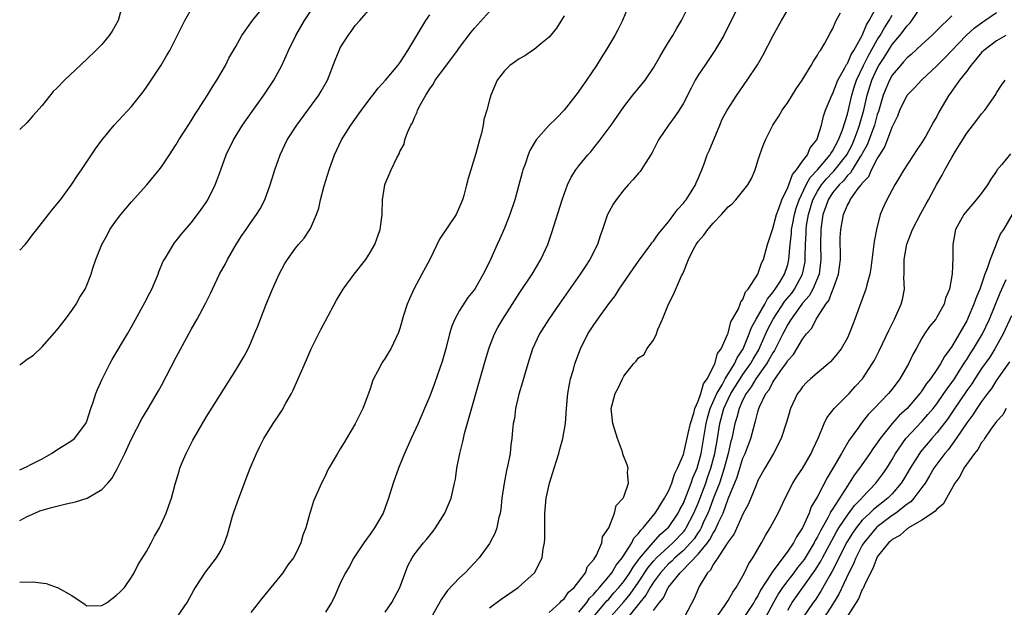
# Model space of a CAD drawing. Units: inches. Extents: x 2580000 to 2583000, y 1533000 to 1536000.
# Drawn here: x 2580000 to 2580132, y 1533504 to 1533583 of the extents above; entities that cross this region are included whole.
import ezdxf

# ---------------------------------------------------------------- set-up
doc = ezdxf.new("R2010")
doc.units = ezdxf.units.IN
doc.header["$MEASUREMENT"] = 0
doc.layers.add('LD25801533_2ft', color=254, linetype='Continuous')

msp = doc.modelspace()

# ---------------------------------------------------------------- linework, layer by layer
at = {"layer": 'LD25801533_2ft'}
for points, elevation in [([(2580000, 1533522.79), (2580000.53, 1533523), (2580001, 1533523.22), (2580001.5, 1533523.5), (2580003, 1533524.27), (2580004.27, 1533525), (2580005, 1533525.47), (2580007, 1533526.71), (2580007.16, 1533526.84), (2580007.33, 1533527), (2580008.86, 1533529), (2580009, 1533529.32), (2580009.55, 1533531), (2580009.85, 1533531.85), (2580010.22, 1533533), (2580010.45, 1533533.55), (2580011.06, 1533534.94), (2580012.11, 1533537), (2580012.42, 1533537.58), (2580014.46, 1533541), (2580015, 1533541.94), (2580016.78, 1533545.22), (2580017.47, 1533546.52), (2580017.72, 1533547), (2580018.59, 1533549), (2580018.68, 1533549.32), (2580019.26, 1533550.74), (2580019.4, 1533551), (2580020.08, 1533552.08), (2580020.61, 1533553), (2580020.78, 1533553.22), (2580021, 1533553.48), (2580021.66, 1533554.34), (2580023, 1533555.88), (2580023.85, 1533557), (2580024.33, 1533557.67), (2580025, 1533558.6), (2580025.25, 1533559), (2580026.23, 1533561), (2580026.45, 1533561.55), (2580026.96, 1533563), (2580027.71, 1533565), (2580028.67, 1533567), (2580029.88, 1533569), (2580031.16, 1533570.84), (2580032.74, 1533573), (2580034.07, 1533575), (2580035.14, 1533577), (2580035.72, 1533578.28), (2580036.03, 1533579), (2580037.02, 1533581), (2580038.21, 1533583), (2580040.82, 1533587)], 7480), ([(2580000, 1533536.83), (2580000.19, 1533537), (2580001, 1533537.63), (2580001.86, 1533538.14), (2580003, 1533539.29), (2580005, 1533541.5), (2580006.16, 1533543), (2580007, 1533544.13), (2580007.57, 1533545), (2580008.08, 1533545.92), (2580008.78, 1533547), (2580009, 1533547.52), (2580009.59, 1533549), (2580009.82, 1533549.82), (2580010.2, 1533551), (2580011.01, 1533553), (2580011.74, 1533554.26), (2580012.11, 1533555), (2580013, 1533556.24), (2580013.57, 1533557), (2580015, 1533558.69), (2580017.06, 1533561), (2580018.7, 1533563), (2580019, 1533563.39), (2580020.08, 1533565), (2580021, 1533566.39), (2580021.36, 1533567), (2580022.78, 1533569.22), (2580023, 1533569.55), (2580023.54, 1533570.46), (2580023.91, 1533571), (2580025.2, 1533573), (2580025.86, 1533574.14), (2580026.45, 1533575), (2580027.59, 1533577), (2580028.05, 1533577.95), (2580029, 1533579.54), (2580029.8, 1533581), (2580031, 1533582.69), (2580031.2, 1533583), (2580032.9, 1533585.1)], 7478), ([(2580000, 1533552.25), (2580000.74, 1533553), (2580001, 1533553.29), (2580001.72, 1533554.28), (2580002.28, 1533555), (2580003.87, 1533557), (2580004.36, 1533557.64), (2580005, 1533558.4), (2580005.46, 1533559), (2580006.75, 1533560.75), (2580007, 1533561.1), (2580007.76, 1533562.24), (2580008.3, 1533563), (2580010.18, 1533565.82), (2580011.01, 1533566.99), (2580012.67, 1533569), (2580015, 1533571.49), (2580016.55, 1533573.45), (2580017, 1533574.07), (2580017.63, 1533575), (2580018.96, 1533577.04), (2580019.71, 1533578.29), (2580020.12, 1533579), (2580021, 1533580.67), (2580022.13, 1533583), (2580023.25, 1533585)], 7476), ([(2580013.75, 1533585), (2580013.2, 1533583), (2580012.4, 1533581.6), (2580011.99, 1533581), (2580011, 1533579.82), (2580010.2, 1533579), (2580009, 1533577.84), (2580006.01, 1533575), (2580005, 1533573.95), (2580004.51, 1533573.49), (2580003, 1533571.63), (2580001.78, 1533570.22), (2580001, 1533569.36), (2580000, 1533568.41)], 7474), ([(2580000, 1533516), (2580001, 1533516.53), (2580002.05, 1533517), (2580002.72, 1533517.28), (2580004.25, 1533517.75), (2580006.22, 1533518.22), (2580007.5, 1533518.5), (2580009.03, 1533518.97), (2580011, 1533520.15), (2580011.81, 1533521), (2580012.35, 1533521.65), (2580013.09, 1533522.91), (2580014.11, 1533525), (2580015, 1533526.96), (2580016.38, 1533529.62), (2580017.21, 1533531), (2580018.61, 1533533.39), (2580019, 1533534.09), (2580021, 1533537.89), (2580023, 1533541.6), (2580023.8, 1533543), (2580024.92, 1533545.08), (2580025.59, 1533546.41), (2580025.85, 1533547), (2580026.81, 1533549), (2580027.58, 1533550.42), (2580027.87, 1533551), (2580029.04, 1533553), (2580029.81, 1533554.19), (2580030.37, 1533555), (2580031, 1533555.92), (2580031.78, 1533557), (2580032.23, 1533557.77), (2580032.87, 1533559), (2580033.58, 1533561), (2580034.22, 1533563), (2580034.94, 1533565), (2580035.89, 1533567), (2580037.15, 1533569), (2580040.12, 1533573), (2580040.45, 1533573.55), (2580041.26, 1533575), (2580042.32, 1533577.68), (2580042.83, 1533579), (2580043, 1533579.33), (2580044.04, 1533581), (2580044.45, 1533581.55), (2580045, 1533582.34), (2580045.6, 1533583), (2580047, 1533584.64)], 7482), ([(2580081.64, 1533585), (2580080.82, 1533583), (2580080.22, 1533581.78), (2580079.81, 1533581), (2580079, 1533579.67), (2580078.62, 1533579), (2580077.97, 1533578.03), (2580077.37, 1533577), (2580076.02, 1533575), (2580075, 1533573.55), (2580074.75, 1533573.25), (2580074.58, 1533573), (2580073, 1533571), (2580072.02, 1533569.98), (2580071, 1533568.98), (2580069.25, 1533567), (2580069, 1533566.59), (2580068.43, 1533565.57), (2580068.19, 1533565), (2580067.77, 1533563.77), (2580067.48, 1533563), (2580067.37, 1533562.63), (2580066.39, 1533559), (2580065.73, 1533557), (2580065, 1533555.17), (2580064.36, 1533553.64), (2580064.05, 1533553), (2580063, 1533550.66), (2580062.15, 1533549), (2580061.1, 1533547.1), (2580061, 1533546.94), (2580060.12, 1533545.88), (2580059, 1533544.13), (2580058.37, 1533543), (2580057.95, 1533542.05), (2580057.66, 1533541), (2580057.19, 1533539.19), (2580056.67, 1533537.33), (2580055.65, 1533534.35), (2580055, 1533532.66), (2580054.29, 1533531), (2580053.42, 1533529), (2580052.51, 1533527), (2580051.62, 1533525), (2580050.82, 1533523), (2580050.1, 1533521), (2580049.46, 1533519), (2580048.73, 1533517), (2580047.6, 1533515), (2580047, 1533514.15), (2580046.5, 1533513.5), (2580046.14, 1533513), (2580044.79, 1533511), (2580044.2, 1533509.8), (2580043.69, 1533509), (2580043, 1533507.61), (2580042.22, 1533505.78), (2580041.8, 1533505), (2580041, 1533503.73)], 7490), ([(2580049, 1533503.7), (2580049.9, 1533505), (2580050.98, 1533507), (2580052.06, 1533509.94), (2580052.62, 1533511), (2580053, 1533511.55), (2580054.16, 1533513), (2580054.55, 1533513.45), (2580055.44, 1533514.56), (2580055.75, 1533515), (2580057.03, 1533517), (2580057.87, 1533519), (2580058.33, 1533521), (2580058.44, 1533521.56), (2580058.64, 1533523), (2580059.02, 1533525), (2580059.43, 1533526.57), (2580059.5, 1533527), (2580059.66, 1533527.66), (2580062.47, 1533537.53), (2580062.9, 1533539), (2580063, 1533539.26), (2580063.67, 1533541), (2580064.14, 1533541.86), (2580064.79, 1533543), (2580067, 1533546.42), (2580068.72, 1533549), (2580069.91, 1533551), (2580070.83, 1533553), (2580071.38, 1533554.62), (2580072.74, 1533559), (2580073, 1533559.75), (2580073.48, 1533561), (2580073.97, 1533562.03), (2580074.6, 1533563), (2580075, 1533563.53), (2580076.2, 1533565), (2580076.58, 1533565.42), (2580077, 1533565.93), (2580077.85, 1533567), (2580079.31, 1533569), (2580081, 1533571.43), (2580082.23, 1533573), (2580083.49, 1533574.51), (2580083.86, 1533575), (2580085, 1533576.65), (2580085.84, 1533578.16), (2580086.33, 1533579), (2580087, 1533580.1), (2580087.57, 1533581), (2580088.1, 1533581.9), (2580088.77, 1533583), (2580089.75, 1533585)], 7492), ([(2580096.41, 1533585), (2580094.42, 1533581), (2580093.24, 1533579), (2580091.87, 1533577), (2580091, 1533575.67), (2580090.6, 1533575), (2580090.04, 1533573.96), (2580089, 1533571.93), (2580088.44, 1533571), (2580087.87, 1533570.13), (2580086.99, 1533569), (2580085.65, 1533567), (2580084.76, 1533565.24), (2580083.88, 1533563.87), (2580083.21, 1533562.79), (2580083, 1533562.56), (2580082.29, 1533561.71), (2580081.6, 1533561), (2580081, 1533560.34), (2580079.97, 1533559), (2580079.59, 1533558.41), (2580079, 1533557.33), (2580078.84, 1533557), (2580078.17, 1533555), (2580077.86, 1533554.14), (2580077.49, 1533553), (2580076.48, 1533551), (2580075.89, 1533550.11), (2580075.17, 1533549), (2580072.35, 1533545), (2580070.96, 1533543), (2580069.71, 1533541), (2580068.79, 1533539), (2580068.15, 1533537), (2580067.78, 1533535.78), (2580067.44, 1533534.56), (2580066.94, 1533532.94), (2580066.5, 1533531), (2580066.34, 1533529.66), (2580066.2, 1533529), (2580066.1, 1533528.1), (2580066.01, 1533527), (2580065.88, 1533526.12), (2580065.76, 1533525), (2580065.48, 1533523.48), (2580065.3, 1533522.7), (2580064.98, 1533521.02), (2580064.68, 1533519), (2580064.53, 1533517.47), (2580064.45, 1533517), (2580064.23, 1533516.23), (2580063.99, 1533515), (2580063.74, 1533514.26), (2580063.07, 1533513), (2580063, 1533512.9), (2580061.64, 1533511), (2580059.75, 1533509), (2580059, 1533508.32), (2580057.39, 1533506.61), (2580056.55, 1533505.45), (2580055.18, 1533503)], 7494), ([(2580063, 1533504.28), (2580064.56, 1533505.44), (2580066.83, 1533507), (2580069.04, 1533509), (2580070.08, 1533511), (2580070.21, 1533512.21), (2580070.38, 1533513), (2580070.42, 1533513.58), (2580070.41, 1533515), (2580070.43, 1533517), (2580070.62, 1533519), (2580071.05, 1533521), (2580071.66, 1533523), (2580072.3, 1533525), (2580072.44, 1533525.56), (2580072.85, 1533527), (2580073.19, 1533529), (2580073.33, 1533531), (2580073.5, 1533533), (2580073.72, 1533534.28), (2580073.89, 1533535), (2580074.25, 1533536.25), (2580074.45, 1533537), (2580075.19, 1533539), (2580076.2, 1533541), (2580077, 1533542.24), (2580077.53, 1533543), (2580079, 1533545.04), (2580079.87, 1533546.13), (2580080.41, 1533547), (2580082.29, 1533549.71), (2580083, 1533550.77), (2580084.65, 1533553), (2580084.79, 1533553.21), (2580085, 1533553.46), (2580085.62, 1533554.38), (2580087, 1533556.05), (2580087.73, 1533557), (2580088.25, 1533557.75), (2580089, 1533558.54), (2580089.19, 1533558.81), (2580089.36, 1533559), (2580090.06, 1533560.06), (2580090.65, 1533561), (2580090.74, 1533561.26), (2580091, 1533561.82), (2580091.33, 1533562.67), (2580091.49, 1533563), (2580091.79, 1533563.79), (2580092.21, 1533565), (2580092.47, 1533565.53), (2580093.88, 1533569), (2580094.23, 1533569.77), (2580094.87, 1533571), (2580096.17, 1533573), (2580097.58, 1533575), (2580098.94, 1533577.06), (2580099.67, 1533578.33), (2580101.06, 1533581), (2580102.16, 1533583), (2580103.32, 1533585)], 7496), ([(2580075, 1533503.7), (2580076.05, 1533505), (2580076.43, 1533505.57), (2580077, 1533506.11), (2580077.38, 1533506.62), (2580077.77, 1533507), (2580079, 1533508.5), (2580079.39, 1533509), (2580079.97, 1533510.03), (2580080.79, 1533511), (2580082.08, 1533513), (2580082.37, 1533513.63), (2580083, 1533514.27), (2580083.29, 1533514.71), (2580083.62, 1533515), (2580085.21, 1533517), (2580085.61, 1533517.61), (2580086.48, 1533519), (2580087, 1533519.94), (2580087.46, 1533521), (2580087.81, 1533522.19), (2580088.24, 1533523), (2580089, 1533524.85), (2580089.66, 1533527.66), (2580089.94, 1533529), (2580090.4, 1533530.4), (2580090.55, 1533531), (2580091, 1533532.01), (2580091.34, 1533533), (2580091.69, 1533534.31), (2580092.2, 1533535), (2580093.24, 1533537), (2580093.6, 1533538.4), (2580094.08, 1533539), (2580094.93, 1533540.93), (2580095, 1533541.12), (2580095.36, 1533542.64), (2580095.59, 1533543), (2580096.39, 1533544.39), (2580096.61, 1533545), (2580096.69, 1533545.31), (2580097, 1533545.63), (2580097.35, 1533546.65), (2580097.68, 1533547), (2580099, 1533549.03), (2580099.49, 1533550.51), (2580099.76, 1533551), (2580100.3, 1533553), (2580100.94, 1533555), (2580101, 1533555.12), (2580101.5, 1533557), (2580101.82, 1533557.82), (2580102.21, 1533559), (2580103, 1533560.65), (2580103.62, 1533562.38), (2580104.18, 1533563), (2580105, 1533564.16), (2580105.63, 1533565), (2580106.03, 1533565.97), (2580106.9, 1533567), (2580107, 1533567.27), (2580107.51, 1533569), (2580107.79, 1533570.2), (2580108.08, 1533571), (2580108.91, 1533573), (2580109, 1533573.16), (2580109.71, 1533575), (2580110.66, 1533576.66), (2580110.88, 1533577.12), (2580111, 1533577.26), (2580111.52, 1533578.48), (2580111.87, 1533579), (2580113, 1533580.99), (2580113.55, 1533582.45), (2580113.93, 1533583), (2580115, 1533585)], 7500), ([(2580079, 1533502.83), (2580081, 1533505.09), (2580081.87, 1533506.13), (2580083, 1533507.72), (2580084.3, 1533509.7), (2580085, 1533510.56), (2580085.4, 1533511), (2580087, 1533512.49), (2580087.58, 1533513), (2580089, 1533514.5), (2580089.23, 1533514.77), (2580089.38, 1533515), (2580090.42, 1533517), (2580091, 1533518.33), (2580092.02, 1533521), (2580092.26, 1533521.74), (2580092.7, 1533523), (2580093.22, 1533525), (2580093.57, 1533527), (2580093.9, 1533529), (2580094.44, 1533531), (2580095, 1533532.24), (2580095.37, 1533533), (2580096.62, 1533535), (2580097, 1533535.56), (2580098.02, 1533537), (2580098.36, 1533537.64), (2580099.11, 1533538.89), (2580099.31, 1533539.31), (2580100.35, 1533541.65), (2580101.04, 1533543), (2580102.62, 1533545.38), (2580103.53, 1533546.47), (2580103.91, 1533547), (2580105, 1533549), (2580105.32, 1533550.68), (2580105.35, 1533551), (2580105.34, 1533551.34), (2580105.38, 1533553), (2580105.47, 1533554.53), (2580105.48, 1533555), (2580105.54, 1533555.54), (2580105.78, 1533557), (2580106.38, 1533559), (2580107, 1533560.16), (2580107.55, 1533561), (2580108.2, 1533561.8), (2580109, 1533562.65), (2580109.18, 1533562.82), (2580110.91, 1533565), (2580111.63, 1533566.37), (2580111.91, 1533567), (2580112.45, 1533568.45), (2580112.64, 1533569), (2580112.71, 1533569.29), (2580113.19, 1533571), (2580113.64, 1533573), (2580114.27, 1533575), (2580115, 1533576.58), (2580115.24, 1533577), (2580115.94, 1533578.06), (2580116.5, 1533579), (2580117, 1533579.78), (2580118.05, 1533581), (2580119, 1533582.29), (2580119.36, 1533582.64), (2580119.66, 1533583), (2580121, 1533585.01)], 7504), ([(2580000, 1533507.75), (2580001.76, 1533507.76), (2580003.57, 1533507.57), (2580005.04, 1533507.04), (2580005.08, 1533507), (2580007, 1533505.93), (2580008.76, 1533504.76), (2580009, 1533504.57), (2580011, 1533504.61), (2580011.72, 1533505), (2580013, 1533505.99), (2580013.53, 1533506.47), (2580014.04, 1533507), (2580015, 1533508.39), (2580015.37, 1533509), (2580015.89, 1533510.11), (2580017, 1533511.85), (2580017.64, 1533513), (2580018.08, 1533513.92), (2580018.73, 1533515), (2580019.64, 1533517), (2580020, 1533518), (2580020.38, 1533519), (2580020.85, 1533520.85), (2580021.39, 1533522.61), (2580021.47, 1533523), (2580021.78, 1533523.78), (2580022.32, 1533525), (2580023.24, 1533526.76), (2580023.35, 1533527), (2580024.5, 1533529), (2580025, 1533529.85), (2580029, 1533536.13), (2580030.07, 1533537.93), (2580030.62, 1533539), (2580031, 1533539.81), (2580031.51, 1533541), (2580031.94, 1533542.06), (2580033, 1533544.86), (2580033.62, 1533546.38), (2580033.9, 1533547), (2580034.8, 1533549), (2580035.57, 1533550.43), (2580035.91, 1533551), (2580037, 1533552.51), (2580037.39, 1533553), (2580038.14, 1533553.86), (2580038.92, 1533555), (2580039, 1533555.15), (2580039.82, 1533557), (2580040.12, 1533557.88), (2580040.36, 1533559), (2580040.85, 1533560.85), (2580041.49, 1533563), (2580042.21, 1533565), (2580043.16, 1533567), (2580044.41, 1533569), (2580045.49, 1533570.51), (2580045.82, 1533571), (2580047, 1533572.58), (2580047.35, 1533573), (2580048.07, 1533573.93), (2580049.07, 1533575), (2580050.72, 1533577), (2580051, 1533577.36), (2580051.63, 1533578.37), (2580052.06, 1533579), (2580054.46, 1533583), (2580055, 1533583.77)], 7484), ([(2580021.08, 1533503), (2580022.48, 1533505), (2580023.36, 1533506.64), (2580023.57, 1533507), (2580024.94, 1533509.06), (2580026.4, 1533511), (2580027, 1533512.03), (2580027.46, 1533513), (2580027.89, 1533514.11), (2580028.55, 1533516.56), (2580028.77, 1533517.23), (2580029.37, 1533519), (2580030.15, 1533521), (2580030.35, 1533521.65), (2580030.93, 1533523), (2580031.76, 1533525), (2580032.15, 1533525.85), (2580032.74, 1533527), (2580033.98, 1533529), (2580034.4, 1533529.6), (2580035, 1533530.52), (2580035.2, 1533530.8), (2580035.71, 1533531.71), (2580036.46, 1533533), (2580036.64, 1533533.36), (2580038.45, 1533537.55), (2580039.11, 1533539), (2580040.4, 1533541.6), (2580041, 1533542.77), (2580042.48, 1533545.52), (2580043.38, 1533547), (2580044.86, 1533549), (2580046.41, 1533551), (2580047, 1533551.94), (2580047.62, 1533553), (2580048.34, 1533555), (2580048.59, 1533557), (2580048.65, 1533559), (2580048.96, 1533561), (2580049, 1533561.12), (2580049.84, 1533563), (2580050.59, 1533564.59), (2580050.87, 1533565.13), (2580051, 1533565.44), (2580051.55, 1533566.45), (2580051.67, 1533567), (2580051.99, 1533567.99), (2580052.45, 1533569), (2580052.68, 1533569.32), (2580053, 1533570.1), (2580053.29, 1533570.71), (2580053.36, 1533571), (2580053.74, 1533571.74), (2580054.45, 1533573), (2580055, 1533573.86), (2580055.48, 1533574.52), (2580055.74, 1533575), (2580057, 1533576.72), (2580058.72, 1533579), (2580059, 1533579.4), (2580060.56, 1533581.44), (2580061, 1533581.99), (2580063, 1533584.24)], 7486), ([(2580073, 1533583.65), (2580071.99, 1533582.01), (2580071, 1533580.78), (2580069.89, 1533579.89), (2580069, 1533579.15), (2580068.75, 1533579), (2580067.73, 1533578.27), (2580067, 1533577.87), (2580066.5, 1533577.5), (2580065.71, 1533577), (2580065, 1533576.25), (2580064.03, 1533575), (2580063.18, 1533573), (2580063, 1533572.37), (2580062.65, 1533571), (2580062.25, 1533569.75), (2580062.14, 1533569), (2580061.93, 1533567.93), (2580061.65, 1533567), (2580061.18, 1533565.18), (2580060.15, 1533561.85), (2580059.91, 1533561), (2580059.55, 1533559.54), (2580059.39, 1533559), (2580059, 1533558.04), (2580058.54, 1533557), (2580056.31, 1533553.69), (2580055.01, 1533551), (2580053.94, 1533549), (2580052.85, 1533547), (2580052.29, 1533545.71), (2580051.96, 1533545), (2580051.46, 1533543.46), (2580051, 1533541.73), (2580050.82, 1533541.18), (2580049.79, 1533539), (2580049.47, 1533538.53), (2580049, 1533537.74), (2580048.69, 1533537.31), (2580048.51, 1533537), (2580048.04, 1533536.04), (2580047.45, 1533535), (2580047.31, 1533534.69), (2580047, 1533533.64), (2580046.8, 1533533), (2580046.03, 1533531), (2580045, 1533528.95), (2580043.83, 1533527), (2580043.53, 1533526.47), (2580043, 1533525.6), (2580042.61, 1533525), (2580041.46, 1533523), (2580041.3, 1533522.7), (2580041, 1533522.05), (2580040.46, 1533521), (2580039.56, 1533519), (2580039.42, 1533518.58), (2580039, 1533517.25), (2580038.91, 1533517), (2580038.39, 1533515), (2580037.97, 1533514.03), (2580037.72, 1533513), (2580037, 1533511.49), (2580036.74, 1533511), (2580035.96, 1533510.04), (2580035.27, 1533509), (2580033.66, 1533507), (2580032.46, 1533505.54), (2580031, 1533503.68)], 7488), ([(2580071, 1533503.66), (2580072.47, 1533505), (2580072.72, 1533505.28), (2580073, 1533505.48), (2580073.62, 1533506.38), (2580074.36, 1533507), (2580075, 1533507.81), (2580075.86, 1533509), (2580076.16, 1533509.84), (2580077, 1533510.76), (2580077.36, 1533511.36), (2580078.06, 1533513), (2580078.18, 1533513.82), (2580078.99, 1533515), (2580079.75, 1533517), (2580080, 1533518), (2580080.93, 1533519), (2580081, 1533519.16), (2580081.63, 1533521), (2580081.53, 1533522.47), (2580081.6, 1533523), (2580081.48, 1533523.48), (2580080.89, 1533524.89), (2580080.87, 1533525), (2580080.82, 1533525.18), (2580080.17, 1533527), (2580079.54, 1533529), (2580079.3, 1533531), (2580079.84, 1533533), (2580080.26, 1533533.74), (2580080.82, 1533535), (2580081, 1533535.34), (2580082.33, 1533537), (2580082.66, 1533537.34), (2580083, 1533537.8), (2580083.74, 1533538.26), (2580084.12, 1533539), (2580085, 1533540.17), (2580085.4, 1533541), (2580085.59, 1533541.59), (2580086.2, 1533543), (2580087.02, 1533545), (2580087.69, 1533546.31), (2580088.77, 1533548.77), (2580088.92, 1533549.08), (2580089.68, 1533551), (2580090.38, 1533552.38), (2580090.71, 1533553), (2580091, 1533553.41), (2580091.77, 1533554.23), (2580092.29, 1533555), (2580093, 1533555.85), (2580094.11, 1533557), (2580095, 1533558.02), (2580095.56, 1533558.44), (2580096.05, 1533559), (2580097.64, 1533561), (2580098.15, 1533561.85), (2580098.65, 1533563), (2580099, 1533564.2), (2580099.26, 1533565), (2580099.72, 1533566.28), (2580100, 1533567), (2580101, 1533569), (2580101.82, 1533570.18), (2580102.25, 1533571), (2580103, 1533572.04), (2580104.13, 1533573.87), (2580104.92, 1533575), (2580106.16, 1533577), (2580106.45, 1533577.55), (2580107, 1533578.37), (2580107.2, 1533578.8), (2580107.38, 1533579), (2580107.96, 1533579.96), (2580108.7, 1533581.3), (2580109, 1533581.87), (2580109.51, 1533583), (2580110.06, 1533584.06)], 7498), ([(2580076.02, 1533501.98), (2580078.58, 1533505), (2580078.76, 1533505.24), (2580079, 1533505.47), (2580079.7, 1533506.3), (2580080.34, 1533507), (2580081, 1533507.82), (2580081.82, 1533509), (2580082.25, 1533509.75), (2580083, 1533510.71), (2580083.11, 1533510.89), (2580084.44, 1533512.44), (2580084.94, 1533513.06), (2580085, 1533513.11), (2580085.89, 1533514.11), (2580086.94, 1533515), (2580087, 1533515.07), (2580088.29, 1533517), (2580088.52, 1533517.48), (2580089, 1533518.32), (2580089.49, 1533519.49), (2580090.07, 1533521), (2580090.29, 1533521.71), (2580090.84, 1533523), (2580091, 1533523.5), (2580091.37, 1533525), (2580092.07, 1533529), (2580092.25, 1533529.75), (2580092.62, 1533531), (2580093.49, 1533533), (2580094.19, 1533534.19), (2580094.61, 1533535), (2580095.87, 1533537), (2580096.21, 1533537.79), (2580097.03, 1533539), (2580097.84, 1533541), (2580098.14, 1533541.86), (2580098.77, 1533543), (2580099.91, 1533545), (2580100.27, 1533545.73), (2580101, 1533546.54), (2580101.18, 1533546.82), (2580101.33, 1533547), (2580101.93, 1533547.93), (2580102.57, 1533549), (2580103, 1533550.32), (2580103.17, 1533551), (2580103.32, 1533553), (2580103.49, 1533554.51), (2580103.52, 1533555), (2580103.64, 1533555.64), (2580103.9, 1533557), (2580104.14, 1533557.86), (2580104.52, 1533559), (2580105.48, 1533561), (2580106.01, 1533561.99), (2580106.98, 1533563), (2580108.68, 1533565), (2580108.79, 1533565.21), (2580109, 1533565.49), (2580109.82, 1533567), (2580110.34, 1533568.34), (2580111, 1533570.48), (2580111.58, 1533573), (2580111.91, 1533574.09), (2580112.21, 1533575), (2580113.16, 1533577), (2580113.78, 1533578.22), (2580115, 1533580.41), (2580115.38, 1533581), (2580115.96, 1533582.03), (2580116.6, 1533583), (2580117, 1533583.74)], 7502), ([(2580125, 1533583.65), (2580124.37, 1533583), (2580123.65, 1533582.35), (2580123, 1533581.66), (2580122.32, 1533581), (2580121, 1533579.81), (2580119.54, 1533578.46), (2580119, 1533578.02), (2580118.54, 1533577.46), (2580118.11, 1533577), (2580117, 1533575.67), (2580116.63, 1533575), (2580116.14, 1533573.86), (2580115.8, 1533573), (2580115.16, 1533570.84), (2580115, 1533570.4), (2580114.62, 1533569), (2580113.64, 1533566.36), (2580113, 1533565.21), (2580112.9, 1533565), (2580112.68, 1533564.68), (2580111.63, 1533563), (2580111.4, 1533562.6), (2580111, 1533562.24), (2580110.46, 1533561.54), (2580109.88, 1533561), (2580109, 1533559.9), (2580108.41, 1533559), (2580108.06, 1533557.94), (2580107.7, 1533557), (2580107.42, 1533555), (2580107.4, 1533553), (2580107.45, 1533551), (2580107.41, 1533550.59), (2580107.2, 1533549), (2580106.37, 1533547), (2580105.89, 1533546.11), (2580105, 1533545.12), (2580104.91, 1533545), (2580103.45, 1533543), (2580103.3, 1533542.7), (2580103, 1533542.29), (2580102.33, 1533541), (2580101.21, 1533538.79), (2580101, 1533538.49), (2580100.48, 1533537.52), (2580100.16, 1533537), (2580098.72, 1533535), (2580098.1, 1533533.9), (2580097.41, 1533533), (2580097, 1533532.19), (2580096.47, 1533531), (2580096.18, 1533529.82), (2580095.9, 1533529), (2580095.5, 1533527), (2580095.39, 1533526.61), (2580095.02, 1533525), (2580094.49, 1533523), (2580094.14, 1533521.86), (2580093.84, 1533521), (2580093, 1533518.89), (2580092.49, 1533517.51), (2580092.29, 1533517), (2580091.67, 1533515.67), (2580091.39, 1533515), (2580091.25, 1533514.74), (2580091, 1533514.4), (2580090.44, 1533513.56), (2580089.97, 1533513), (2580089, 1533511.99), (2580087.86, 1533511), (2580087.44, 1533510.56), (2580087, 1533510.19), (2580085.92, 1533509), (2580085, 1533507.73), (2580084.53, 1533507), (2580083.99, 1533506.01), (2580083.15, 1533505), (2580081.54, 1533503)], 7506), ([(2580085, 1533503.93), (2580085.79, 1533505), (2580086.36, 1533505.64), (2580086.96, 1533507), (2580087, 1533507.06), (2580088.56, 1533509), (2580088.8, 1533509.2), (2580091, 1533511.49), (2580092.22, 1533513), (2580092.55, 1533513.45), (2580093, 1533514.32), (2580093.29, 1533514.71), (2580093.72, 1533515.72), (2580094.32, 1533517), (2580095, 1533518.89), (2580096.21, 1533521.79), (2580096.57, 1533523), (2580097, 1533524.34), (2580097.3, 1533525), (2580098.04, 1533527), (2580098.58, 1533529), (2580098.69, 1533529.31), (2580099, 1533530.57), (2580099.14, 1533531), (2580099.22, 1533531.22), (2580100.07, 1533533), (2580100.49, 1533533.51), (2580101, 1533534.54), (2580101.99, 1533535.99), (2580102.85, 1533537.15), (2580103, 1533537.43), (2580103.76, 1533538.24), (2580104.23, 1533539), (2580105, 1533540.32), (2580105.54, 1533541), (2580106.23, 1533541.77), (2580106.83, 1533543), (2580107, 1533543.25), (2580108.11, 1533545), (2580108.5, 1533545.5), (2580109, 1533546.82), (2580109.07, 1533546.93), (2580109.12, 1533547.12), (2580109.81, 1533549), (2580110.06, 1533551), (2580110.08, 1533552.08), (2580110.04, 1533553), (2580110.04, 1533553.95), (2580110.1, 1533555), (2580110.46, 1533557), (2580111, 1533558.26), (2580111.28, 1533558.72), (2580111.39, 1533559), (2580112.32, 1533560.32), (2580112.85, 1533561), (2580112.93, 1533561.07), (2580113, 1533561.2), (2580113.88, 1533562.12), (2580114.25, 1533563), (2580115, 1533564.46), (2580115.33, 1533565), (2580115.99, 1533566.01), (2580116.37, 1533567), (2580117, 1533568.71), (2580117.76, 1533570.24), (2580118.03, 1533571), (2580119.02, 1533573), (2580120.01, 1533573.99), (2580120.93, 1533575), (2580123, 1533576.95), (2580124.02, 1533577.98), (2580126.94, 1533581), (2580128.01, 1533581.99), (2580129.16, 1533582.84), (2580129.42, 1533583), (2580131, 1533584.1)], 7508), ([(2580132.26, 1533581), (2580131, 1533580.29), (2580129.28, 1533579), (2580129, 1533578.71), (2580128.23, 1533577.77), (2580127.54, 1533577), (2580127, 1533576.23), (2580126.03, 1533575), (2580124.79, 1533573.21), (2580124.62, 1533573), (2580123.28, 1533570.72), (2580123, 1533570.17), (2580122.56, 1533569.44), (2580121.5, 1533567.5), (2580121.21, 1533567), (2580121, 1533566.66), (2580120.32, 1533565.68), (2580118.56, 1533563), (2580117.99, 1533562.01), (2580117.38, 1533561), (2580116.29, 1533559), (2580115.88, 1533558.12), (2580115.41, 1533557), (2580114.89, 1533555), (2580114.6, 1533553.4), (2580114.16, 1533549.84), (2580114.01, 1533549), (2580113.6, 1533547.6), (2580113.48, 1533547), (2580112, 1533543), (2580111.71, 1533542.29), (2580111.26, 1533541), (2580111, 1533540.47), (2580110.15, 1533539), (2580109.65, 1533538.35), (2580109, 1533537.57), (2580108.72, 1533537.28), (2580108.42, 1533537), (2580106.07, 1533535), (2580105.51, 1533534.49), (2580105, 1533533.93), (2580104.62, 1533533.38), (2580104.31, 1533533), (2580103.39, 1533531), (2580103.29, 1533530.71), (2580103, 1533529.74), (2580102.84, 1533529.16), (2580102.11, 1533527), (2580101.08, 1533525), (2580099.93, 1533523), (2580099, 1533521.34), (2580098.75, 1533520.75), (2580098.07, 1533519), (2580097.76, 1533518.24), (2580097, 1533516.84), (2580095.81, 1533514.19), (2580095, 1533513.13), (2580094.96, 1533513.04), (2580094.74, 1533512.74), (2580093.62, 1533511), (2580093, 1533510.08), (2580092.64, 1533509.36), (2580092.24, 1533509), (2580091.14, 1533507.14), (2580091.05, 1533506.95), (2580090.46, 1533505.54), (2580089.18, 1533503.18)], 7510), ([(2580092.41, 1533501.59), (2580094.48, 1533504.48), (2580095, 1533505.27), (2580095.62, 1533506.38), (2580096.09, 1533507), (2580097, 1533508.57), (2580097.22, 1533509), (2580097.77, 1533510.23), (2580098.3, 1533511), (2580099.47, 1533513), (2580100.01, 1533513.99), (2580100.65, 1533515), (2580101.7, 1533517), (2580102.65, 1533519), (2580103.7, 1533521), (2580104.19, 1533521.81), (2580105, 1533522.99), (2580106.14, 1533525), (2580106.39, 1533525.61), (2580107.12, 1533527.12), (2580107.9, 1533529), (2580108.25, 1533529.75), (2580109.22, 1533531), (2580111.22, 1533533), (2580112.05, 1533533.95), (2580113.01, 1533535), (2580114.34, 1533537), (2580114.59, 1533537.41), (2580115.26, 1533538.74), (2580116.54, 1533541.46), (2580117.31, 1533543), (2580118.21, 1533545), (2580118.37, 1533545.63), (2580118.64, 1533547), (2580118.59, 1533548.59), (2580118.62, 1533549), (2580118.6, 1533550.6), (2580118.61, 1533551), (2580118.96, 1533553.04), (2580119.75, 1533555), (2580120.85, 1533557.15), (2580121.55, 1533558.45), (2580121.88, 1533559), (2580123, 1533561.08), (2580123.7, 1533562.3), (2580124.06, 1533563), (2580125, 1533564.67), (2580125.51, 1533565.51), (2580127, 1533567.9), (2580128.35, 1533569.65), (2580129, 1533570.52), (2580129.43, 1533571), (2580130.9, 1533573.1), (2580131, 1533573.32), (2580131.66, 1533574.34), (2580132.16, 1533575)], 7512), ([(2580132.86, 1533565.14), (2580131.71, 1533563.71), (2580131.06, 1533562.94), (2580131, 1533562.82), (2580130.23, 1533561.77), (2580129.78, 1533561), (2580129, 1533559.86), (2580128.29, 1533559), (2580127, 1533557.5), (2580126.61, 1533557), (2580125.5, 1533555), (2580125.13, 1533553), (2580125.16, 1533551.16), (2580125.07, 1533549.07), (2580124.71, 1533547), (2580124.18, 1533545.82), (2580123.99, 1533545), (2580123, 1533543.24), (2580122.85, 1533543), (2580122.02, 1533541.98), (2580121.35, 1533541), (2580121, 1533540.44), (2580120.22, 1533539), (2580119.77, 1533538.23), (2580119.19, 1533537), (2580118.03, 1533535), (2580117, 1533533.6), (2580116.53, 1533533), (2580114.6, 1533531), (2580113.8, 1533530.2), (2580113, 1533529.18), (2580112.84, 1533529), (2580112.47, 1533528.47), (2580111.23, 1533526.77), (2580110.19, 1533525), (2580109.13, 1533523.13), (2580108.28, 1533521.72), (2580107, 1533519.23), (2580106.87, 1533519), (2580106.16, 1533517.84), (2580105.86, 1533517), (2580105, 1533515), (2580104.18, 1533513.82), (2580103.78, 1533513), (2580103, 1533511.87), (2580100.92, 1533509.08), (2580100.7, 1533508.7), (2580099.36, 1533506.64), (2580099, 1533505.91), (2580098.63, 1533505.37), (2580098.44, 1533505), (2580097.12, 1533503)], 7514), ([(2580133.09, 1533557), (2580131.92, 1533555), (2580131.55, 1533554.45), (2580131, 1533553.15), (2580130.95, 1533553.05), (2580130.91, 1533552.91), (2580130.13, 1533551), (2580129.76, 1533549.76), (2580129.45, 1533549), (2580129, 1533547.67), (2580128.76, 1533547), (2580128.23, 1533545.77), (2580127.98, 1533545), (2580127.22, 1533543.22), (2580127, 1533542.75), (2580125, 1533539.33), (2580124.78, 1533539), (2580124.01, 1533537.99), (2580123.5, 1533537), (2580123, 1533536.22), (2580122.16, 1533535), (2580121.63, 1533534.37), (2580121, 1533533.36), (2580120.73, 1533533), (2580119, 1533531), (2580117.95, 1533530.05), (2580116.99, 1533529), (2580115.39, 1533527), (2580115, 1533526.4), (2580114.41, 1533525.59), (2580114.03, 1533525), (2580112.64, 1533523), (2580111.93, 1533522.07), (2580111.26, 1533521), (2580111, 1533520.66), (2580109, 1533517.5), (2580108.8, 1533517.2), (2580108.71, 1533517), (2580108.43, 1533516.43), (2580107.39, 1533514.61), (2580107, 1533513.79), (2580106.7, 1533513.3), (2580106.56, 1533513), (2580105.21, 1533510.79), (2580105, 1533510.5), (2580104.32, 1533509.68), (2580103.82, 1533509), (2580103, 1533507.95), (2580102.29, 1533507), (2580101.77, 1533506.23), (2580101.08, 1533505), (2580099.68, 1533502.32)], 7516), ([(2580103, 1533503.99), (2580103.61, 1533505), (2580106.68, 1533509.32), (2580107, 1533509.82), (2580107.45, 1533510.55), (2580107.68, 1533511), (2580109.54, 1533514.46), (2580109.87, 1533515), (2580111, 1533516.73), (2580111.97, 1533518.03), (2580112.92, 1533519), (2580113, 1533519.1), (2580114.83, 1533521), (2580115.76, 1533522.24), (2580116.28, 1533523), (2580117, 1533524.17), (2580117.47, 1533525), (2580118.86, 1533527), (2580121, 1533529.27), (2580121.81, 1533530.19), (2580122.49, 1533531), (2580123, 1533531.65), (2580123.95, 1533533), (2580124.36, 1533533.64), (2580125, 1533534.48), (2580125.35, 1533535), (2580126, 1533536), (2580126.63, 1533537), (2580126.76, 1533537.24), (2580127, 1533537.58), (2580127.54, 1533538.46), (2580127.91, 1533539), (2580129.1, 1533541), (2580130.05, 1533543), (2580131.47, 1533546.53), (2580132.29, 1533548.29)], 7518), ([(2580133, 1533543.43), (2580131.89, 1533541), (2580130.79, 1533539), (2580130.09, 1533537.91), (2580129, 1533536.37), (2580128.09, 1533535), (2580127.67, 1533534.33), (2580127, 1533533.41), (2580125.23, 1533530.77), (2580124.41, 1533529.59), (2580123, 1533527.76), (2580122.32, 1533527), (2580120.8, 1533525.2), (2580120.66, 1533525), (2580119.42, 1533523), (2580118.52, 1533521.48), (2580118.22, 1533521), (2580117, 1533519.59), (2580116.42, 1533519), (2580114.51, 1533517.49), (2580114.02, 1533517), (2580113, 1533516.04), (2580112.16, 1533515), (2580111.69, 1533514.31), (2580110.92, 1533513.08), (2580108.9, 1533509.1), (2580108.6, 1533508.6), (2580107.46, 1533506.54), (2580106.66, 1533505.34), (2580106.41, 1533505), (2580105, 1533502.92)], 7520), ([(2580132.72, 1533537.28), (2580131, 1533534.79), (2580130.31, 1533533.69), (2580129.77, 1533533), (2580129, 1533531.95), (2580128.36, 1533531), (2580127.83, 1533530.17), (2580127, 1533529.1), (2580125.61, 1533527), (2580124.51, 1533525.49), (2580124.08, 1533525), (2580123, 1533523.56), (2580122.6, 1533523), (2580122.03, 1533521.97), (2580121.41, 1533521), (2580121, 1533520.43), (2580119.92, 1533519), (2580119.49, 1533518.51), (2580119, 1533518.2), (2580117.5, 1533517), (2580117, 1533516.65), (2580115, 1533515.14), (2580114.85, 1533515), (2580113.19, 1533513), (2580113, 1533512.69), (2580112.13, 1533511), (2580111.82, 1533510.18), (2580111.2, 1533509), (2580109.87, 1533506.13), (2580109, 1533504.72), (2580107.9, 1533503)], 7522), ([(2580132.31, 1533531), (2580131.84, 1533530.16), (2580131, 1533529.28), (2580130.23, 1533528.23), (2580129.39, 1533527), (2580129.26, 1533526.74), (2580129, 1533526.45), (2580128.5, 1533525.5), (2580128.07, 1533525), (2580126.63, 1533523), (2580126.09, 1533521.91), (2580125.39, 1533521), (2580123.83, 1533518.17), (2580123, 1533517.53), (2580122.77, 1533517.23), (2580122.41, 1533517), (2580121, 1533516.05), (2580119.19, 1533515), (2580119.09, 1533514.91), (2580119, 1533514.88), (2580118.03, 1533513.97), (2580117, 1533513.44), (2580116.78, 1533513.22), (2580116.51, 1533513), (2580115, 1533511.11), (2580114.93, 1533511), (2580114.42, 1533509.58), (2580114.1, 1533509), (2580113.26, 1533507.26), (2580113.11, 1533506.89), (2580113, 1533506.74), (2580112.48, 1533505.52), (2580110.77, 1533502.77)], 7524)]:
    msp.add_lwpolyline(points, dxfattribs=dict(at, elevation=elevation))

doc.saveas('drawing.dxf')
